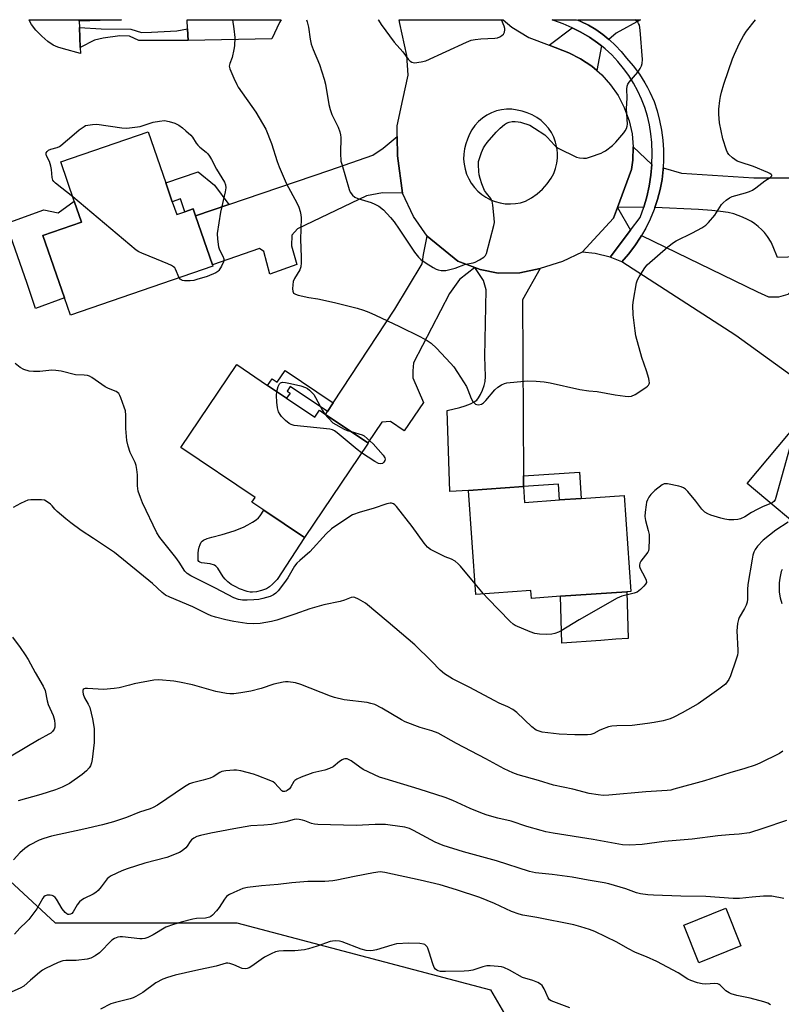
# Model space of a CAD drawing. Units: inches. Extents: x 1303763 to 1309763, y 525448 to 529449.
# Drawn here: x 1304924 to 1305194, y 529099 to 529449 of the extents above; entities that cross this region are included whole.
import ezdxf

# ---------------------------------------------------------------- set-up
doc = ezdxf.new("R2010")
doc.units = ezdxf.units.IN
doc.header["$MEASUREMENT"] = 0
for name, color, linetype in [('BLDG-Footprint', 5, 'Continuous'), ('CULTRL-Pad', 6, 'Continuous'), ('NTRL-Trees', 3, 'Continuous'), ('TRANS-Driveway', 251, 'Continuous'), ('TRANS-Non Street Sidewalk', 7, 'Continuous'), ('TRANS-Road', 130, 'Continuous'), ('TRANS-Street Sidewalk', 7, 'Continuous'), ('Undefined', 1, 'Continuous')]:
    doc.layers.add(name, color=color, linetype=linetype)

msp = doc.modelspace()

# ---------------------------------------------------------------- linework, layer by layer
at = {"layer": 'BLDG-Footprint'}
for points, elevation in [([(1304960.07, 529448.63), (1304945.06, 529448.07), (1304945.04, 529448.63)], 407.05), ([(1304978.12, 529383.97), (1304979.69, 529379.44), (1304982.61, 529380.44), (1304985.53, 529381.45), (1304986.38, 529378.97), (1304992.37, 529361.6), (1304992.52, 529361.16), (1304941.94, 529343.73), (1304939.81, 529349.93), (1304932.21, 529372), (1304945.91, 529376.72), (1304943.32, 529384.24), (1304938.53, 529398.14), (1304969.56, 529408.83), (1304975.8, 529390.72)], 408.13), ([(1305245.33, 529286.08), (1305234.79, 529273.5), (1305223.04, 529283.34), (1305207.8, 529265.15), (1305206.47, 529263.56), (1305182.14, 529283.93), (1305207.83, 529314.6), (1305204.16, 529317.67), (1305218.19, 529334.42), (1305247.18, 529310.14), (1305234.57, 529295.09)], 404.21), ([(1305018.71, 529314.24), (1305028.68, 529307.54), (1305030.32, 529309.98), (1305032.54, 529308.48), (1305047.58, 529298.37), (1305047.63, 529298.34), (1305025.04, 529264.74), (1305010.62, 529274.44), (1305006.36, 529277.3), (1305007.53, 529279.05), (1304981.19, 529296.76), (1305000.97, 529326.17), (1305011.97, 529318.77)], 407.8), ([(1305102.81, 529282.87), (1305103.2, 529277.26), (1305115.57, 529278.12), (1305123.3, 529278.66), (1305138.52, 529279.72), (1305140.9, 529245.65), (1305139.48, 529245.55), (1305115.95, 529243.91), (1305105.59, 529243.19), (1305105.4, 529245.97), (1305085.87, 529244.6), (1305083.3, 529281.51)], 406.92), ([(1305179.96, 529119.8), (1305165, 529113.82), (1305159.67, 529127.16), (1305174.63, 529133.14)], 397.84)]:
    msp.add_lwpolyline(points, close=True, dxfattribs=dict(at, elevation=elevation))
at = {"layer": 'CULTRL-Pad'}
for points in [[(1304945.42, 529438.78), (1304945.51, 529436.66), (1304939.45, 529438.25), (1304937.47, 529438.93), (1304935.86, 529439.64), (1304933.98, 529440.88), (1304931.81, 529442.74), (1304929.69, 529444.93), (1304928.1, 529446.97), (1304927.32, 529448.48), (1304927.26, 529448.63), (1304945.04, 529448.63), (1304945.06, 529448.07), (1304945.15, 529445.83)], [(1304943.32, 529384.24), (1304945.91, 529376.72), (1304932.21, 529372), (1304939.81, 529349.93), (1304929.58, 529346.11), (1304926.54, 529354.92), (1304923.96, 529362.4), (1304919.18, 529376.22), (1304932.52, 529381.12), (1304937.66, 529380.02)], [(1305008, 529245.52), (1305006.57, 529245.37), (1305005.76, 529245.44), (1305004.7, 529245.68), (1305001.96, 529246.6), (1305000.64, 529247.22), (1304999.07, 529248.16), (1304997.82, 529249.06), (1304996.84, 529249.95), (1304996.2, 529250.79), (1304994.26, 529253.86), (1304993.63, 529254.6), (1304993.06, 529255), (1304991.61, 529255.42), (1304988.54, 529255.79), (1304987.89, 529255.99), (1304987.53, 529256.25), (1304987.34, 529256.67), (1304987.25, 529257.28), (1304987.3, 529259.29), (1304987.43, 529260.29), (1304987.71, 529261.41), (1304988.03, 529262.36), (1304988.4, 529263.1), (1304988.72, 529263.49), (1304989.15, 529263.83), (1304990.49, 529264.47), (1304992.1, 529264.95), (1304995.83, 529265.8), (1305000.04, 529267.17), (1305003.4, 529268.49), (1305004.95, 529269.27), (1305006.57, 529270.2), (1305007.92, 529271.09), (1305008.72, 529271.74), (1305009.35, 529272.52), (1305010.62, 529274.44), (1305025.04, 529264.74), (1305015.35, 529249.9), (1305013.74, 529248.22), (1305012.67, 529247.28), (1305011.51, 529246.62), (1305009.79, 529245.97)], [(1305130.23, 529228.25), (1305116.39, 529227.24), (1305115.95, 529243.91), (1305139.48, 529245.55), (1305139.9, 529228.96), (1305135.56, 529228.64)]]:
    msp.add_lwpolyline(points, close=True, dxfattribs=at)
at = {"layer": 'NTRL-Trees'}
msp.add_lwpolyline([(1304912.27, 529150.35), (1304936.55, 529127.99), (1305001.04, 529128.03), (1305091.04, 529104.15), (1305106.04, 529078.59), (1305099.37, 529045.81), (1305070.48, 529034.15), (1305043.26, 529025.26), (1305013.26, 529008.03), (1305004.37, 528969.7), (1304980.48, 528951.92), (1304942.7, 528954.15), (1304923.81, 528979.15), (1304933.26, 529024.15), (1304928.26, 529035.81), (1304893.82, 529042.48), (1304872.32, 529068.04), (1304862.73, 529103.2), (1304837.96, 529114.39), (1304802.79, 529120.78), (1304797.2, 529147.16), (1304814.78, 529184.71), (1304860.33, 529180.72), (1304889.1, 529167.93)], close=True, dxfattribs=at)
at = {"layer": 'TRANS-Driveway'}
for points in [[(1304983.71, 529441.22), (1304983.56, 529445.36), (1304983.44, 529448.63), (1305016.74, 529448.63), (1305016.18, 529447.6), (1305013.42, 529441.81)], [(1305133.12, 529441.65), (1305130.91, 529443.42), (1305128.45, 529445.12), (1305125.87, 529446.64), (1305123.19, 529447.96), (1305122.02, 529448.44), (1305122.14, 529448.61), (1305144.29, 529448.61), (1305135.66, 529443.83)], [(1305130.44, 529439.35), (1305128.78, 529430.57), (1305127, 529432.11), (1305123.08, 529434.72), (1305118.88, 529436.81), (1305111.86, 529439.6), (1305120.07, 529445.76), (1305123.17, 529444.16), (1305126.16, 529442.38), (1305129.05, 529440.42)], [(1305059.83, 529387.05), (1305052.75, 529387.18), (1305047.02, 529386.13), (1305022.62, 529374.34), (1305020.53, 529372.14), (1305020.49, 529368.34), (1305022.32, 529361.68), (1305012.76, 529358.29), (1305010.64, 529366.39), (1305009.06, 529367.35), (1304992.37, 529361.6), (1304986.38, 529378.97), (1304998.22, 529383.01), (1305034.04, 529395.23), (1305049.29, 529400.51), (1305053.01, 529402.97), (1305058, 529407.2), (1305058.11, 529400.32)], [(1305148.33, 529397.25), (1305147.97, 529393.4), (1305147.37, 529389.58), (1305146.53, 529385.8), (1305145.47, 529382.08), (1305136.11, 529381.92), (1305141.14, 529395.5), (1305141.6, 529398.76), (1305141.75, 529403.46)], [(1305140.74, 529373.88), (1305133.53, 529364.35), (1305128.26, 529365.62), (1305123.63, 529366.06), (1305134.71, 529378.14), (1305136.11, 529381.92)], [(1305085.51, 529360.7), (1305080.06, 529356.42), (1305076.52, 529351.39), (1305063.71, 529326.82), (1305063.52, 529323.97), (1305063.49, 529321.44), (1305067.35, 529312.7), (1305060.42, 529302.64), (1305055.54, 529306.01), (1305052.53, 529305.72), (1305047.58, 529298.37), (1305032.54, 529308.48), (1305033.22, 529309.51), (1305035.26, 529312.62), (1305057.1, 529345.88), (1305066.8, 529361.94), (1305067.32, 529365.25), (1305068.62, 529371.72), (1305079.47, 529362.93)], [(1305137.69, 529362.64), (1305140.11, 529365.4), (1305142.33, 529368.32), (1305144.37, 529371.38), (1305144.7, 529371.97), (1305185.84, 529352.07), (1305189.78, 529350.29), (1305193.43, 529350.25), (1305196.77, 529351.17), (1305200.45, 529354.61), (1305221.87, 529338.82), (1305218.19, 529334.42), (1305204.16, 529317.67), (1305178.11, 529336.54)], [(1305108.76, 529360.34), (1305102.49, 529349.22), (1305102.79, 529286.63), (1305102.81, 529282.87), (1305083.3, 529281.51), (1305076.63, 529281.11), (1305075.71, 529309.92), (1305080.17, 529310.98), (1305082.1, 529311.57), (1305083.93, 529312.28), (1305085.28, 529312.95), (1305086.22, 529313.61), (1305086.86, 529314.39), (1305087.51, 529315.54), (1305088.18, 529317.07), (1305088.82, 529318.81), (1305089.14, 529320.19), (1305089.28, 529321.93), (1305089.09, 529329.1), (1305089.52, 529352.68), (1305088.61, 529356.02), (1305085.51, 529360.7), (1305087.4, 529360), (1305093.77, 529358.62), (1305101.53, 529358.79)]]:
    msp.add_lwpolyline(points, close=True, dxfattribs=at)
msp.add_lwpolyline([(1305203.91, 529364.55), (1305192.96, 529364.18), (1305191.43, 529367.98), (1305190.65, 529369.59), (1305189.38, 529371.64), (1305188.31, 529373.09), (1305187.37, 529374.06), (1305186.1, 529375.21), (1305184.87, 529376.18), (1305183.75, 529376.94), (1305182.31, 529377.71), (1305180.58, 529378.51), (1305177.44, 529379.69), (1305175.42, 529380.16), (1305172.78, 529380.56), (1305169.63, 529380.88), (1305164.93, 529381.24), (1305149.42, 529381.91), (1305150.37, 529384.74), (1305151.31, 529388.29), (1305152.02, 529391.89), (1305152.38, 529395.39), (1305152.41, 529396.04), (1305158.9, 529394.12), (1305184.57, 529392.44), (1305213.35, 529392.5)], dxfattribs=at)
at = {"layer": 'TRANS-Non Street Sidewalk'}
for points in [[(1304983.56, 529445.36), (1304983.71, 529441.22), (1304966.27, 529441.19), (1304962.93, 529442.74), (1304959.46, 529442.88), (1304953.59, 529442.07), (1304950.55, 529441.35), (1304945.42, 529438.78), (1304945.15, 529445.83), (1304952.87, 529445.33), (1304963.39, 529445.22), (1304967.18, 529444.1), (1304970.76, 529444.17), (1304979.77, 529444.73)], [(1304998.22, 529383.01), (1304986.38, 529378.97), (1304985.53, 529381.45), (1304982.61, 529380.44), (1304981.04, 529384.98), (1304978.12, 529383.97), (1304975.8, 529390.72), (1304987.26, 529394.66), (1304993.06, 529389.86)], [(1305035.26, 529312.62), (1305033.22, 529309.51), (1305019.98, 529318.42), (1305018.88, 529316.79), (1305019.94, 529316.07), (1305018.71, 529314.24), (1305011.97, 529318.77), (1305013.59, 529321.18), (1305015.4, 529319.96), (1305018.18, 529324.1)], [(1305102.81, 529282.87), (1305102.79, 529286.63), (1305122.64, 529288.02), (1305123.3, 529278.66), (1305115.57, 529278.12), (1305115.18, 529283.73)]]:
    msp.add_lwpolyline(points, close=True, dxfattribs=at)
at = {"layer": 'TRANS-Road'}
for points in [[(1305111.86, 529439.6, 0), (1305118.88, 529436.81, 0), (1305123.08, 529434.72, 0), (1305127, 529432.11, 0), (1305128.78, 529430.57, 0), (1305130.55, 529429.03, 0), (1305133.7, 529425.53, 0), (1305136.38, 529421.67, 0), (1305138.55, 529417.5, 0), (1305138.7, 529417.16, 0), (1305140.29, 529412.73, 0), (1305141.31, 529408.14, 0), (1305141.75, 529403.46, 0), (1305141.6, 529398.76, 0), (1305141.14, 529395.5, 0), (1305136.11, 529381.92, 0), (1305134.71, 529378.14, 0), (1305123.63, 529366.06, 0), (1305116.69, 529362.76, 0), (1305108.76, 529360.34, 0), (1305101.53, 529358.79, 0), (1305093.77, 529358.62, 0), (1305087.4, 529360, 0), (1305085.51, 529360.7, 0), (1305079.47, 529362.93, 0), (1305068.62, 529371.72, 0), (1305063.8, 529378.78, 0), (1305059.83, 529387.05, 0), (1305058.11, 529400.32, 0), (1305058, 529407.2, 0), (1305057.94, 529411, 0), (1305060.01, 529420.3, 0), (1305061.9, 529428.91, 0), (1305061.38, 529435.98, 0), (1305058.85, 529447.29, 0), (1305058.63, 529448.62, 0), (1305093.85, 529448.62, 0), (1305095.54, 529448.62, 0), (1305098.6, 529445.97, 0), (1305104.63, 529442.35, 0)], [(1305096.32, 529383.3, 0), (1305098.13, 529383.22, 0), (1305099.94, 529383.34, 0), (1305101.74, 529383.66, 0), (1305103.48, 529384.18, 0), (1305105.64, 529385.41, 0), (1305107.67, 529386.86, 0), (1305109.53, 529388.52, 0), (1305111.2, 529390.37, 0), (1305112.66, 529392.38, 0), (1305113.52, 529394.06, 0), (1305114.17, 529395.83, 0), (1305114.62, 529397.66, 0), (1305114.84, 529399.53, 0), (1305114.84, 529401.41, 0), (1305114.62, 529403.28, 0), (1305114.19, 529405.11, 0), (1305113.53, 529406.88, 0), (1305112.68, 529408.56, 0), (1305111.64, 529410.13, 0), (1305110.42, 529411.56, 0), (1305109.03, 529412.84, 0), (1305107.51, 529413.95, 0), (1305105.87, 529414.87, 0), (1305104.13, 529415.59, 0), (1305102.32, 529416.11, 0), (1305100.52, 529416.57, 0), (1305098.67, 529416.82, 0), (1305096.81, 529416.84, 0), (1305094.96, 529416.64, 0), (1305093.15, 529416.22, 0), (1305091.41, 529415.58, 0), (1305089.75, 529414.73, 0), (1305088.2, 529413.7, 0), (1305086.8, 529412.48, 0), (1305085.55, 529411.1, 0), (1305084.47, 529409.58, 0), (1305083.59, 529407.95, 0), (1305082.91, 529406.22, 0), (1305082.28, 529404.51, 0), (1305081.83, 529402.75, 0), (1305081.58, 529400.95, 0), (1305081.54, 529399.13, 0), (1305081.69, 529397.32, 0), (1305082.05, 529395.54, 0), (1305082.6, 529393.8, 0), (1305083.34, 529392.14, 0), (1305084.25, 529390.57, 0), (1305085.34, 529389.11, 0), (1305086.58, 529387.78, 0), (1305087.96, 529386.6, 0), (1305089.46, 529385.57, 0), (1305091.07, 529384.72, 0), (1305092.76, 529384.05, 0), (1305094.52, 529383.58, 0)]]:
    msp.add_polyline3d(points, close=True, dxfattribs=at)
at = {"layer": 'TRANS-Street Sidewalk'}
msp.add_lwpolyline([(1305122.02, 529448.44), (1305123.19, 529447.96), (1305125.87, 529446.64), (1305128.45, 529445.12), (1305130.91, 529443.42), (1305133.12, 529441.65), (1305133.25, 529441.55), (1305135.44, 529439.51), (1305137.47, 529437.32), (1305139.35, 529434.98), (1305141.74, 529432.2), (1305143.92, 529429.25), (1305145.89, 529426.16), (1305146.75, 529424.57), (1305147.64, 529422.93), (1305149.15, 529419.59), (1305150.22, 529416.25), (1305151.09, 529412.84), (1305151.76, 529409.39), (1305152.23, 529405.91), (1305152.48, 529402.41), (1305152.54, 529398.9), (1305152.41, 529396.04), (1305152.38, 529395.39), (1305152.02, 529391.89), (1305151.31, 529388.29), (1305150.37, 529384.74), (1305149.42, 529381.91), (1305149.2, 529381.26), (1305147.81, 529377.86), (1305146.19, 529374.57), (1305144.7, 529371.97), (1305144.37, 529371.38), (1305142.33, 529368.32), (1305140.11, 529365.4), (1305137.69, 529362.64), (1305133.53, 529364.35), (1305140.74, 529373.88), (1305144.18, 529378.43), (1305145.47, 529382.08), (1305146.53, 529385.8), (1305147.37, 529389.58), (1305147.97, 529393.4), (1305148.33, 529397.25), (1305148.46, 529401.12), (1305148.34, 529404.99), (1305148.02, 529408.15), (1305147.49, 529411.29), (1305146.76, 529414.38), (1305145.83, 529417.42), (1305144.7, 529420.39), (1305143.38, 529423.28), (1305141.87, 529426.08), (1305140.19, 529428.77), (1305138.33, 529431.35), (1305136.32, 529433.8), (1305134.14, 529436.12), (1305131.82, 529438.29), (1305130.44, 529439.35), (1305129.05, 529440.42), (1305126.16, 529442.38), (1305123.17, 529444.16), (1305120.07, 529445.76), (1305116.88, 529447.18), (1305113.61, 529448.4), (1305112.92, 529448.62), (1305121.6, 529448.61)], close=True, dxfattribs=at)
at = {"layer": 'Undefined'}
for p, q in [((1304999.53, 529448.63, 406), (1305000, 529445.37, 406)), ((1305088.61, 529244.8, 406), (1305085.61, 529248.37, 406))]:
    msp.add_line(p, q, dxfattribs=at)
for points, elevation in [([(1305025.7, 529448.62), (1305025.98, 529447.88), (1305026.43, 529446.03), (1305027.03, 529441.67), (1305027.41, 529439.96), (1305028.08, 529438.06), (1305030.4, 529432.78), (1305032.07, 529427.46), (1305032.45, 529425.73), (1305033.74, 529418.47), (1305034.15, 529416.72), (1305034.79, 529414.97), (1305036.95, 529410.47), (1305037.57, 529408.83), (1305037.83, 529407.7), (1305037.92, 529406.83), (1305037.81, 529401.21), (1305037.99, 529398.45), (1305038.27, 529397.32), (1305039.66, 529392.83), (1305040.93, 529388.39), (1305041.3, 529387.41), (1305042.09, 529386.29), (1305042.93, 529385.6), (1305043.97, 529385.16), (1305048.69, 529383.7), (1305050.03, 529383.19), (1305051.49, 529382.39), (1305053.04, 529381.11), (1305055.57, 529378.4), (1305056.86, 529376.87), (1305058.69, 529374.27), (1305064.14, 529366.07), (1305065.5, 529364.27), (1305066.29, 529363.47), (1305068.23, 529362.18), (1305070.75, 529360.64), (1305071.78, 529360.09), (1305072.55, 529359.82), (1305073.6, 529359.62), (1305074.4, 529359.56), (1305075.18, 529359.63), (1305078.56, 529360.47), (1305082.15, 529361.84), (1305084.89, 529362.31), (1305085.69, 529362.55), (1305087.22, 529363.36), (1305088.66, 529364.3), (1305089.25, 529364.87), (1305089.63, 529365.61), (1305092.26, 529375.54), (1305092.45, 529376.68), (1305092.41, 529378.13), (1305091.89, 529382.82), (1305091.61, 529384.23), (1305091.15, 529385.13), (1305089.6, 529387.03), (1305089, 529387.97), (1305087.98, 529390.34), (1305087.39, 529392.21), (1305087.07, 529393.56), (1305086.91, 529394.71), (1305086.78, 529397.08), (1305086.84, 529398.24), (1305087.13, 529399.35), (1305087.93, 529401.53), (1305088.59, 529403.14), (1305089.01, 529403.89), (1305089.92, 529405.06), (1305093.04, 529408.65), (1305094.5, 529410.09), (1305096.02, 529411.44), (1305096.73, 529411.92), (1305097.71, 529412.31), (1305098.72, 529412.46), (1305099.83, 529412.47), (1305100.93, 529412.38), (1305101.76, 529412.22), (1305104.98, 529411.15), (1305106.74, 529410.16), (1305110.39, 529407.72), (1305111.24, 529406.91), (1305113.78, 529404.08), (1305114.39, 529403.51), (1305115.09, 529403.02), (1305121.62, 529399.86), (1305122.71, 529399.56), (1305124.09, 529399.42), (1305125.2, 529399.51), (1305126.58, 529399.91), (1305130.38, 529401.3), (1305131.16, 529401.67), (1305131.87, 529402.12), (1305134.34, 529404.02), (1305135.59, 529405.17), (1305138.38, 529408.42), (1305138.87, 529409.12), (1305139.33, 529410.05), (1305139.57, 529410.78), (1305139.67, 529411.59), (1305139.38, 529416.98), (1305139.54, 529420.95), (1305139.43, 529423.97), (1305139.56, 529424.98), (1305139.82, 529425.72), (1305140.29, 529426.44), (1305143.33, 529430.06), (1305144.19, 529431.25), (1305144.68, 529432.28), (1305144.94, 529433.09), (1305145.03, 529434.53), (1305144.19, 529444.91), (1305143.92, 529446.65), (1305143.62, 529447.33), (1305143.32, 529447.77), (1305142.44, 529448.61)], 404), ([(1305051.16, 529448.62), (1305051.26, 529448.44), (1305052.21, 529446.96), (1305056.84, 529440.61), (1305060.01, 529437.18), (1305061.85, 529434.64), (1305062.54, 529433.87), (1305063.1, 529433.51), (1305063.6, 529433.39), (1305064.15, 529433.37), (1305066.45, 529433.62), (1305068.15, 529434), (1305082.55, 529440.71), (1305084.2, 529441.35), (1305085.61, 529441.59), (1305087.62, 529441.78), (1305092.65, 529442.07), (1305093.52, 529442.23), (1305094.33, 529442.55), (1305095.09, 529442.99), (1305095.73, 529443.52), (1305096.09, 529444.2), (1305096.19, 529444.99), (1305096.14, 529445.52), (1305095.94, 529446.28), (1305095, 529448.62)], 402), ([(1305000, 529445.37), (1305000.36, 529442.29), (1305000.22, 529439.37), (1305000, 529438.07)], 406), ([(1305000, 529438.07), (1304999.37, 529435.16), (1304998.53, 529433.11), (1304998.32, 529432.17), (1304998.55, 529431.19), (1305000, 529427.89)], 406), ([(1304942.8, 529385.76), (1304936.65, 529390.62), (1304936.03, 529391.21), (1304935.71, 529391.66), (1304935.43, 529392.56), (1304935.18, 529395.5), (1304934.98, 529396.63), (1304934.51, 529398.26), (1304933.51, 529400.35), (1304933.39, 529400.85), (1304933.39, 529401.33), (1304933.66, 529401.89), (1304934.17, 529402.33), (1304934.94, 529402.63), (1304937.21, 529403.27), (1304938.02, 529403.62), (1304938.51, 529403.93), (1304943.24, 529408.05), (1304945.06, 529409.48), (1304946.81, 529410.72), (1304947.33, 529411.02), (1304949.8, 529411.42), (1304951.27, 529411.5), (1304960.26, 529410.19), (1304962.01, 529410.11), (1304966.74, 529410.74), (1304971.29, 529412.21), (1304973.6, 529412.64), (1304975.33, 529412.8), (1304977.03, 529412.52), (1304978.96, 529411.94), (1304980.4, 529411.16), (1304981.68, 529410.28), (1304982.98, 529409.21), (1304984.66, 529407.68), (1304985.34, 529406.88), (1304986.55, 529404.85), (1304987.15, 529404.06), (1304987.93, 529403.35), (1304990.13, 529401.63), (1304990.69, 529401.04), (1304991.34, 529400.19), (1304992.08, 529399), (1304993.86, 529395.56), (1304996.6, 529390.97), (1304996.97, 529389.95), (1304997.08, 529388.96), (1304996.88, 529387.52), (1304995.22, 529380.32), (1304994.06, 529372.75), (1304994.13, 529370.76), (1304994.51, 529367.97), (1304994.9, 529366.97), (1304996.03, 529364.73), (1304996.36, 529363.69), (1304996.36, 529363.17), (1304996.24, 529362.65), (1304995.55, 529361.08), (1304994.66, 529359.62), (1304994.26, 529359.25), (1304993.56, 529358.8), (1304990.44, 529357.41), (1304986.84, 529356.34), (1304985.72, 529356.07), (1304984.43, 529355.91), (1304982.49, 529355.94), (1304981.7, 529356.09), (1304981.28, 529356.29), (1304980.94, 529356.56), (1304980.58, 529357.04)], 408), ([(1304980.58, 529357.04), (1304979.25, 529360.05), (1304978.96, 529360.51), (1304978.59, 529360.9), (1304977.89, 529361.34), (1304976.58, 529361.95), (1304972.54, 529363.65), (1304967.3, 529365.72), (1304966.25, 529366.25), (1304965.28, 529366.86), (1304942.8, 529385.76)], 408), ([(1305000, 529243.35), (1304993.49, 529246.79), (1304984.66, 529251.19), (1304983.41, 529251.96), (1304982.6, 529252.86), (1304980.59, 529255.98), (1304979.37, 529257.68), (1304973.7, 529264.74), (1304972.57, 529266.45), (1304967.55, 529277.07), (1304966.79, 529279.01), (1304966.05, 529281.27), (1304965.73, 529283.18), (1304965.73, 529287.1), (1304965.57, 529288.88), (1304965.33, 529290.34), (1304964.95, 529291.4), (1304963.21, 529294.93), (1304962.51, 529297.19), (1304962.03, 529299.2), (1304961.58, 529303.52), (1304961.66, 529308.26), (1304961.52, 529309.71), (1304961.09, 529311.1), (1304959.84, 529314.43), (1304959.5, 529315.23), (1304959.08, 529315.95), (1304958.7, 529316.32), (1304958.25, 529316.58), (1304955.46, 529317.66), (1304954.25, 529318.23), (1304949.52, 529321.62), (1304948.77, 529322.03), (1304948.06, 529322.27), (1304946.78, 529322.47), (1304943.74, 529322.56), (1304938.61, 529323.82), (1304936.72, 529324.12), (1304935.35, 529324.16), (1304931.06, 529323.78), (1304928.9, 529323.7), (1304927.25, 529323.86), (1304925.36, 529324.46), (1304924.12, 529325.13), (1304922.33, 529326.57)], 406), ([(1305229.68, 529324.8), (1305226.63, 529321.86), (1305225.27, 529320.81), (1305203.8, 529306.83), (1305202.55, 529305.63), (1305199.77, 529302.28), (1305198.57, 529300.67), (1305198, 529299.33), (1305192.42, 529278.94), (1305192.07, 529278.18), (1305191.62, 529277.57), (1305191.08, 529277.1), (1305190.61, 529276.84)], 406), ([(1305015.22, 529316.59), (1305015.73, 529318.35), (1305016.18, 529319.35), (1305016.5, 529319.71), (1305017.2, 529319.93), (1305018.32, 529319.87), (1305020.08, 529319.5), (1305023.79, 529318.61), (1305025.42, 529318.08), (1305026.13, 529317.66), (1305026.77, 529317.14), (1305028.31, 529315.52), (1305028.93, 529314.53), (1305031.43, 529309.83), (1305032.14, 529308.75)], 408), ([(1305045.31, 529294.89), (1305043.72, 529296.08), (1305036.63, 529302), (1305035.69, 529302.69), (1305035.04, 529303.03), (1305034.09, 529303.26), (1305021.41, 529304.61), (1305020.28, 529304.86), (1305019.55, 529305.24), (1305018.28, 529306.35), (1305016.87, 529307.77), (1305016.36, 529308.44), (1305015.87, 529309.44), (1305015.46, 529310.79), (1305015.2, 529312.84), (1305015.05, 529315.2), (1305015.22, 529316.59)], 408), ([(1305032.14, 529308.75), (1305035.05, 529305.49), (1305039.13, 529303.26), (1305040.19, 529302.82), (1305041.6, 529302.39)], 408), ([(1305041.6, 529302.39), (1305045.46, 529301.23), (1305046.21, 529300.85), (1305047.32, 529299.98), (1305049.42, 529298.01), (1305052.99, 529293.97), (1305053.57, 529293.02), (1305053.64, 529292.55), (1305053.56, 529292.11), (1305053.23, 529291.5), (1305052.75, 529291.09), (1305052.05, 529290.89), (1305051.29, 529291.03), (1305050.01, 529291.72), (1305045.31, 529294.89)], 408), ([(1305190.61, 529276.84), (1305187.86, 529275.77), (1305185.72, 529274.78), (1305183.71, 529273.64), (1305181.36, 529272.13), (1305179.78, 529271.39), (1305178.93, 529271.2), (1305177.45, 529271.11), (1305175.66, 529271.12), (1305174.22, 529271.27), (1305172.82, 529271.61), (1305169.26, 529272.78), (1305168.2, 529273.21), (1305167.21, 529273.81), (1305166.14, 529274.82), (1305163.97, 529277.67), (1305161.07, 529281.09), (1305160.27, 529281.95), (1305159.6, 529282.48), (1305158.81, 529282.81), (1305157.96, 529283.04), (1305153.88, 529283.86), (1305152.78, 529283.85), (1305152.03, 529283.51), (1305149.45, 529281.47), (1305148.55, 529280.68), (1305147.95, 529280.04), (1305147.31, 529279.12), (1305146.78, 529278.13), (1305146.51, 529277.31), (1305146.34, 529276.43), (1305145.97, 529273.76), (1305145.89, 529272.28), (1305146.14, 529270.88), (1305147.08, 529267.25), (1305147.36, 529265.85), (1305147.44, 529264.1), (1305147.34, 529260.91), (1305147.17, 529260.09), (1305146.93, 529259.59), (1305144.47, 529256.37), (1305144.08, 529255.64), (1305143.95, 529254.98), (1305143.99, 529254.52), (1305144.23, 529253.8), (1305145.84, 529250.68), (1305146.31, 529249.63), (1305146.41, 529248.87), (1305146.1, 529248.19), (1305145.56, 529247.54), (1305144.29, 529246.29), (1305143.14, 529245.41), (1305142.09, 529245.02), (1305137.64, 529243.91), (1305136.02, 529243.31), (1305122.54, 529235.59), (1305116.2, 529231.63), (1305115.18, 529231.13), (1305113.88, 529230.66), (1305112.8, 529230.42), (1305111.04, 529230.33), (1305108.47, 529230.49), (1305106.78, 529230.74), (1305105.1, 529231.3), (1305099.88, 529233.53), (1305099.14, 529234), (1305098.05, 529235), (1305090.12, 529243.11), (1305088.61, 529244.8)], 406), ([(1305000, 529235), (1304997.15, 529235.53), (1304993.4, 529236.48), (1304991.94, 529236.94), (1304990.62, 529237.54), (1304985.44, 529240.21), (1304977.26, 529243.6), (1304975.71, 529244.36), (1304974.58, 529245.23), (1304971.05, 529248.46), (1304957.55, 529259.44), (1304955.17, 529261.14), (1304950.1, 529264.39), (1304945.75, 529267.32), (1304942.05, 529269.95), (1304940.27, 529271.37), (1304937.22, 529273.98), (1304936.45, 529274.8), (1304935.43, 529276.06), (1304934.84, 529276.65), (1304933.7, 529277.49), (1304932.72, 529277.99), (1304931.63, 529278.17), (1304929.63, 529278.22), (1304927.92, 529278.19), (1304926.82, 529278.02), (1304925.78, 529277.63), (1304924.25, 529276.92), (1304921.58, 529275.43)], 404), ([(1305085.61, 529248.37), (1305080.39, 529254.59), (1305079.6, 529255.45), (1305078.49, 529256.39), (1305077.27, 529257.15), (1305075.01, 529257.93), (1305071.87, 529259.46), (1305069.81, 529260.54), (1305068.7, 529261.36), (1305067.47, 529262.79), (1305063.25, 529268.73), (1305057.68, 529275.79), (1305057.06, 529276.4), (1305056.62, 529276.7), (1305055.93, 529276.94), (1305055.41, 529276.96), (1305054.28, 529276.72), (1305049.44, 529275.1), (1305044.83, 529273.82), (1305042.13, 529272.79), (1305040.38, 529271.83), (1305034.69, 529267.89), (1305032.69, 529266.14), (1305026.96, 529259.75), (1305023.34, 529256.68), (1305022.31, 529255.68), (1305021.55, 529254.67), (1305019.12, 529250.45), (1305018, 529248.77), (1305015.68, 529245.83), (1305014.89, 529245.07), (1305014.05, 529244.47), (1305012.81, 529243.9), (1305010.24, 529243.1), (1305008.8, 529242.81), (1305007.05, 529242.62), (1305004.71, 529242.49), (1305002.99, 529242.57), (1305001.66, 529242.82), (1305000, 529243.35)], 406), ([(1305196.72, 529270.22), (1305192.42, 529267.39), (1305187.92, 529263.79), (1305185.84, 529261.72), (1305185.05, 529260.58), (1305184.58, 529259.57), (1305184.24, 529258.5), (1305183.95, 529257.07), (1305182.45, 529248.14), (1305182.34, 529246.39), (1305182.34, 529242.93), (1305182.22, 529241.8), (1305181.88, 529240.77), (1305181.29, 529239.53), (1305179.35, 529236.44), (1305179.06, 529235.64), (1305178.77, 529234.23), (1305178.47, 529231.62), (1305178.83, 529224.81), (1305178.82, 529223.92), (1305178.71, 529222.97), (1305178.22, 529221.27), (1305176.3, 529215.65), (1305175.65, 529214.37), (1305174.47, 529212.77), (1305173.58, 529211.98), (1305172.14, 529210.9), (1305169.6, 529209.18), (1305164.84, 529205.77), (1305159.17, 529202.55), (1305156.12, 529200.96), (1305154.83, 529200.4), (1305152.39, 529199.67), (1305149.15, 529199.07), (1305146.78, 529198.73), (1305141.42, 529198.09), (1305135.89, 529197.97), (1305134.16, 529197.81), (1305133.02, 529197.52), (1305130.5, 529196.66), (1305129.69, 529196.31), (1305127.72, 529195.2), (1305126.67, 529194.86), (1305125.51, 529194.75), (1305121.07, 529194.68), (1305115.46, 529194.97), (1305109.47, 529195.68), (1305108.35, 529195.98), (1305107.3, 529196.44), (1305105.77, 529197.56), (1305100.43, 529202.68), (1305099.05, 529203.75), (1305097.28, 529204.71), (1305094.11, 529206.03), (1305092.35, 529206.88), (1305083.77, 529211.5), (1305077.62, 529214.58), (1305074.7, 529216.37), (1305073.22, 529217.67), (1305070.19, 529220.87), (1305064.16, 529226.64), (1305054.72, 529234.77), (1305046.66, 529241.44), (1305044.17, 529242.93), (1305042.89, 529243.51), (1305042.37, 529243.61), (1305041.57, 529243.5), (1305039.28, 529242.58), (1305037.72, 529242.08), (1305031.96, 529240.91), (1305028.57, 529239.99), (1305026.92, 529239.47), (1305021.57, 529237.52), (1305015.24, 529235.45), (1305013.37, 529234.96), (1305009.3, 529234.27), (1305006.96, 529234.19), (1305004.63, 529234.3), (1305000, 529235)], 404), ([(1305194.58, 529253.46), (1305194.28, 529252.67), (1305193.81, 529250.41), (1305193.6, 529248.69), (1305193.59, 529245.34), (1305193.9, 529243.32), (1305194.44, 529241.32)], 402), ([(1304921.45, 529229.35), (1304924.15, 529225.69), (1304925.91, 529223.14), (1304926.96, 529221.46), (1304929.45, 529216.87), (1304932.31, 529211.99), (1304932.93, 529210.43), (1304933.71, 529206.81), (1304934.06, 529205.53), (1304935.79, 529201.56), (1304936.31, 529199.95), (1304936.44, 529198.56), (1304936.4, 529197.46), (1304936.18, 529196.72), (1304935.6, 529195.9), (1304935.01, 529195.38), (1304934.3, 529194.94), (1304930.8, 529193.02), (1304920.92, 529187.21)], 404), ([(1305000, 529209.24), (1304998.51, 529209.27), (1304997.36, 529209.39), (1304993.52, 529210.09), (1304985.29, 529212.46), (1304980.71, 529213.48), (1304978.65, 529213.75), (1304973.31, 529214.22), (1304971.56, 529214.09), (1304964.63, 529212.79), (1304962.91, 529212.42), (1304959.26, 529211.43), (1304957.54, 529211.13), (1304953.73, 529210.88), (1304948.05, 529211.23), (1304947.24, 529211.21), (1304946.8, 529211.1), (1304946.52, 529210.84), (1304946.4, 529210.45), (1304946.38, 529209.97), (1304946.47, 529209.21), (1304947, 529207.87), (1304948.3, 529205.67), (1304948.81, 529204.49), (1304949.78, 529200.41), (1304950.37, 529196.94), (1304950.44, 529195.49), (1304950.4, 529192.01), (1304949.72, 529185.94), (1304949.46, 529184.82), (1304949.05, 529183.77), (1304948.61, 529183.05), (1304947.69, 529181.96), (1304946.18, 529180.6), (1304941.61, 529177.41), (1304939.02, 529176.18), (1304936.63, 529175.21), (1304931.42, 529173.57), (1304923.45, 529171.3)], 402), ([(1305194.83, 529188.94), (1305193.62, 529188.14), (1305186.69, 529184.62), (1305185.05, 529183.95), (1305181.41, 529182.78), (1305176.05, 529181.25), (1305167, 529178.46), (1305156.21, 529175.4), (1305155.1, 529175.14), (1305153.79, 529174.97), (1305146.26, 529174.48), (1305133.09, 529173.3), (1305131.03, 529173.25), (1305129.28, 529173.43), (1305126.13, 529173.96), (1305120.33, 529175.43), (1305113.39, 529176.9), (1305108.15, 529178.53), (1305100.85, 529180.49), (1305098.96, 529181.19), (1305095.87, 529182.66), (1305089.41, 529186.26), (1305079.01, 529191.71), (1305072.45, 529195.27), (1305070.2, 529196.16), (1305066.07, 529197.32), (1305060.81, 529199.38), (1305059.52, 529200.05), (1305052.52, 529204.16), (1305049.96, 529205.45), (1305048.64, 529205.88), (1305047.29, 529206.21), (1305039.13, 529207.2), (1305035.66, 529207.99), (1305034.28, 529208.44), (1305023.74, 529212.56), (1305021.8, 529213.17), (1305019.2, 529213.5), (1305018.33, 529213.51), (1305017.5, 529213.42), (1305014.21, 529212.68), (1305009.69, 529211.24), (1305005.97, 529210.24), (1305002.43, 529209.59), (1305000, 529209.24)], 402), ([(1305196.15, 529164.37), (1305187.71, 529161.43), (1305182.99, 529159.97), (1305179.32, 529159.48), (1305175.76, 529159.27), (1305171.76, 529158.9), (1305162.61, 529157.71), (1305152.67, 529156.84), (1305144.96, 529155.85), (1305140.35, 529155.6), (1305137.92, 529155.69), (1305127.5, 529157.61), (1305113.29, 529159.81), (1305110.75, 529160.28), (1305109.06, 529160.71), (1305103.95, 529162.24), (1305098.43, 529164.05), (1305093.73, 529165.17), (1305089.87, 529166.27), (1305088.22, 529166.86), (1305083.84, 529168.62), (1305077.75, 529171.41), (1305074.99, 529172.47), (1305065.79, 529175.42), (1305053.67, 529179.09), (1305051.71, 529179.76), (1305045.92, 529182.42), (1305044.7, 529183.21), (1305041.64, 529185.48), (1305040.92, 529185.91), (1305040.2, 529186.19), (1305039.42, 529186.23), (1305038.9, 529186.12), (1305038.41, 529185.91), (1305037.52, 529185.29), (1305035.24, 529183.41), (1305033.98, 529182.77), (1305032.32, 529182.23), (1305028.05, 529181.27), (1305023.9, 529179.72), (1305022.3, 529179.03), (1305021.62, 529178.56), (1305021.29, 529178.16), (1305020.24, 529176.22), (1305019.76, 529175.57), (1305018.94, 529174.92), (1305018.49, 529174.7), (1305018.04, 529174.58), (1305017.39, 529174.63), (1305017, 529174.85), (1305014.52, 529177.59), (1305013.88, 529178.06), (1305013.12, 529178.42), (1305008.29, 529180.27), (1305006.92, 529180.71), (1305002.39, 529181.92), (1305000.93, 529182.17), (1305000, 529182.19)], 400), ([(1305000, 529182.19), (1304997.15, 529181.95), (1304995.76, 529181.71), (1304994.98, 529181.38), (1304992.57, 529179.87), (1304991.57, 529179.39), (1304989.1, 529178.63), (1304985.32, 529177.65), (1304984.28, 529177.29), (1304982.5, 529176.29), (1304972.83, 529169.81), (1304971.31, 529168.88), (1304970.27, 529168.45), (1304966.48, 529167.3), (1304961.84, 529165.39), (1304957.24, 529163.87), (1304953.37, 529162.81), (1304946.77, 529161.22), (1304935.23, 529158.77), (1304932.46, 529157.97), (1304930.84, 529157.28), (1304927.4, 529155.56), (1304925.75, 529154.36), (1304923.98, 529152.84), (1304921.71, 529150.31)], 400), ([(1305195.26, 529136.65), (1305190.89, 529137.47), (1305189.73, 529137.5), (1305187.98, 529137.41), (1305183.91, 529137.12), (1305179.49, 529136.64), (1305177.24, 529136.57), (1305167.56, 529137.33), (1305158.69, 529137.46), (1305148.92, 529137.81), (1305146.87, 529137.95), (1305144.29, 529138.29), (1305142.92, 529138.66), (1305139.17, 529140), (1305133.13, 529141.79), (1305131.4, 529142.22), (1305125.71, 529143.08), (1305120.12, 529144.15), (1305112.98, 529145.11), (1305107.05, 529145.73), (1305104.89, 529146.17), (1305093.21, 529150.05), (1305081.45, 529153.15), (1305074.3, 529155.39), (1305071.46, 529156.58), (1305063.8, 529160.82), (1305062.28, 529161.52), (1305060.63, 529161.9), (1305055.5, 529162.66), (1305053.85, 529162.85), (1305052.16, 529162.9), (1305050.17, 529162.88), (1305043.38, 529162.58), (1305029.79, 529162.87), (1305028.65, 529162.99), (1305027.54, 529163.26), (1305025.14, 529164.23), (1305024.32, 529164.49), (1305023.21, 529164.71), (1305022.37, 529164.78), (1305021.38, 529164.66), (1305018.42, 529163.9), (1305013.33, 529162.93), (1305010.59, 529162.65), (1305005.95, 529162.45), (1305000, 529161.41)], 398), ([(1305000, 529161.41), (1304995.58, 529160.51), (1304991.8, 529159.85), (1304988.18, 529158.99), (1304986.82, 529158.58), (1304985.8, 529158.1), (1304984.94, 529157.48), (1304984.44, 529156.88), (1304983.44, 529155.24), (1304982.9, 529154.62), (1304981.66, 529153.55), (1304980.65, 529152.98), (1304976.18, 529151.24), (1304968.39, 529149.12), (1304962.04, 529147.14), (1304960.21, 529146.45), (1304956.41, 529144.67), (1304955.66, 529144.21), (1304955.05, 529143.66), (1304952.86, 529140.81), (1304951.75, 529139.51), (1304950.94, 529138.72), (1304950, 529138.11), (1304946.86, 529136.66), (1304945.86, 529136.02), (1304945.17, 529135.46), (1304944.3, 529134.36), (1304942.93, 529131.89), (1304942.41, 529131.34), (1304941.97, 529131.1), (1304941.51, 529130.98), (1304941.05, 529131), (1304940.62, 529131.19), (1304940.03, 529131.69), (1304939, 529133), (1304937.05, 529136.34), (1304936.53, 529136.94), (1304935.95, 529137.45), (1304935.52, 529137.69), (1304934.77, 529137.85), (1304933.72, 529137.8), (1304932.99, 529137.57), (1304932.54, 529137.23), (1304932.18, 529136.8), (1304930.01, 529132.99), (1304927.19, 529129.17), (1304926.41, 529128.3), (1304923.98, 529126.04), (1304922.14, 529124.02)], 398), ([(1305190.47, 529098.92), (1305189.55, 529099.48), (1305188.15, 529099.95), (1305183.23, 529101.19), (1305178.48, 529102.17), (1305176.55, 529102.74), (1305175.8, 529103.11), (1305174.66, 529103.86), (1305174.03, 529104.38), (1305172.66, 529105.8), (1305172.25, 529106.09), (1305171.77, 529106.29), (1305170.66, 529106.39), (1305167.41, 529106.25), (1305166.24, 529106.3), (1305164.6, 529106.68), (1305162.19, 529107.49), (1305161.17, 529108.03), (1305157.68, 529110.2), (1305150.18, 529114.24), (1305146.46, 529115.88), (1305142.53, 529117.46), (1305139.78, 529118.91), (1305135.97, 529121.16), (1305128.13, 529124.86), (1305126.25, 529125.65), (1305123.19, 529126.56), (1305120.66, 529127.22), (1305107.57, 529129.83), (1305102.57, 529130.72), (1305101.22, 529131.05), (1305098.55, 529132.02), (1305092.51, 529134.89), (1305087.29, 529136.99), (1305079.04, 529139.74), (1305073.2, 529141.46), (1305066.14, 529143.19), (1305053.54, 529145.87), (1305051.92, 529146.05), (1305049.57, 529145.71), (1305042.83, 529144.42), (1305036.56, 529143.1), (1305035.14, 529142.87), (1305032.31, 529142.64), (1305026.18, 529142.61), (1305023.34, 529142.44), (1305020.51, 529142.19), (1305015.72, 529141.61), (1305009.8, 529141.09), (1305004.82, 529140.51), (1305003.13, 529140.12), (1305000, 529138.76)], 396), ([(1305000, 529138.76), (1304998.4, 529138.05), (1304997.78, 529137.69), (1304997.32, 529137.3), (1304996.62, 529136.38), (1304994.71, 529133.42), (1304993.85, 529132.22), (1304992.44, 529130.73), (1304991.77, 529130.2), (1304991.28, 529129.95), (1304989.88, 529129.66), (1304986.74, 529129.53), (1304985.41, 529129.32), (1304981.23, 529128.24), (1304978.5, 529127.4), (1304975.84, 529126.43), (1304971.27, 529123.7), (1304969.41, 529122.81), (1304968.32, 529122.43), (1304967.48, 529122.33), (1304966.63, 529122.36), (1304960.39, 529123.06), (1304959.58, 529123.06), (1304958.8, 529122.91), (1304957.57, 529122.38), (1304956.66, 529121.78), (1304952.3, 529117.33), (1304950.69, 529116.22), (1304949.24, 529115.43), (1304947.85, 529115.08), (1304944.05, 529114.67), (1304942.59, 529114.58), (1304940.27, 529114.64), (1304939.21, 529114.55), (1304937.59, 529113.95), (1304933.09, 529111.78), (1304932.09, 529111.19), (1304930.94, 529110.3), (1304927.81, 529107.69), (1304925.39, 529105.51), (1304924.11, 529104.82), (1304920.08, 529103)], 396), ([(1305119.26, 529097.85), (1305112.65, 529100.28), (1305111.98, 529100.7), (1305111.49, 529101.31), (1305110.75, 529103.26), (1305110.15, 529104.53), (1305109.44, 529105.7), (1305108.88, 529106.26), (1305107.91, 529106.77), (1305106.06, 529107.48), (1305102.49, 529108.54), (1305097.84, 529111.13), (1305095.8, 529112.1), (1305094.98, 529112.31), (1305093.84, 529112.45), (1305090.95, 529112.67), (1305089.8, 529112.68), (1305088.39, 529112.39), (1305084.77, 529111.19), (1305083.39, 529110.92), (1305081.78, 529110.81), (1305075.09, 529110.68), (1305073.36, 529110.75), (1305072.54, 529110.96), (1305072.03, 529111.18), (1305071.61, 529111.49), (1305071.12, 529112.1), (1305070.57, 529113.41), (1305069.31, 529117.6), (1305068.82, 529118.96), (1305068.56, 529119.45), (1305068.11, 529119.99), (1305067.74, 529120.27), (1305067.31, 529120.45), (1305066, 529120.6), (1305062.13, 529120.71), (1305057.75, 529120.52), (1305056.03, 529120.11), (1305050.61, 529118.37), (1305049.47, 529118.12), (1305048.33, 529118.02), (1305046.89, 529118.22), (1305045.18, 529118.68), (1305038.37, 529121.27), (1305037.53, 529121.46), (1305036.09, 529121.55), (1305034.93, 529121.5), (1305034.11, 529121.32), (1305029.54, 529119.71), (1305026.49, 529118.75), (1305025.08, 529118.41), (1305021.62, 529118.07), (1305017.62, 529118.06), (1305015.9, 529117.87), (1305014.78, 529117.64), (1305013.19, 529116.98), (1305010.89, 529115.79), (1305009.68, 529114.99), (1305006.41, 529112.56), (1305005.44, 529112.03), (1305004.69, 529111.76), (1305003.95, 529111.68), (1305002.96, 529111.83), (1305000, 529113.04)], 394), ([(1305000, 529113.04), (1304998.53, 529113.58), (1304997.87, 529113.69), (1304997.28, 529113.67), (1304993.74, 529112.56), (1304986.48, 529111.02), (1304979.17, 529109.36), (1304976.37, 529108.61), (1304974.75, 529108.03), (1304972.29, 529106.68), (1304967.64, 529103.23), (1304965.19, 529101.85), (1304964.17, 529101.37), (1304963.12, 529101), (1304957.93, 529099.75), (1304956.26, 529099.19), (1304952.65, 529097.35)], 394)]:
    msp.add_lwpolyline(points, dxfattribs=dict(at, elevation=elevation))
msp.add_polyline3d([(1305000, 529427.89, 406), (1305000.97, 529425.65, 406), (1305001.5, 529424.64, 406), (1305007.72, 529415.77, 406), (1305011.35, 529409.73, 406), (1305013.39, 529404.66, 406), (1305015.37, 529398.28, 406), (1305016.11, 529396.36, 406), (1305018.57, 529390.63, 406), (1305022.47, 529383.41, 406), (1305022.98, 529382.11, 406), (1305023.49, 529380.49, 406), (1305023.75, 529379.4, 406), (1305023.83, 529378.26, 406), (1305023.8, 529374.23, 406), (1305023.58, 529370.76, 406), (1305023.88, 529364.35, 406), (1305023.88, 529362.29, 406), (1305023.69, 529360.87, 406), (1305023.34, 529359.82, 406), (1305021.5, 529356.77, 406), (1305021.01, 529355.71, 406), (1305020.85, 529354.55, 406), (1305020.84, 529353.07, 406), (1305020.92, 529352.23, 406), (1305021.2, 529351.54, 406), (1305021.8, 529351.14, 406), (1305022.85, 529350.82, 406), (1305026.55, 529350.02, 406), (1305029.73, 529349.51, 406), (1305035.7, 529348.27, 406), (1305043.75, 529346.18, 406), (1305045.98, 529345.48, 406), (1305047.87, 529344.77, 406), (1305050.28, 529343.73, 406), (1305058.79, 529339.75, 406), (1305065.99, 529336.13, 406), (1305068.57, 529334.72, 406), (1305070, 529333.74, 406), (1305071.95, 529331.99, 406), (1305076.85, 529326.72, 406), (1305078.03, 529325.36, 406), (1305079.38, 529323.4, 406), (1305082.59, 529318.36, 406), (1305083.08, 529317.27, 406), (1305084.22, 529314.15, 406), (1305084.76, 529313.1, 406), (1305085.13, 529312.68, 406), (1305085.79, 529312.17, 406), (1305086.28, 529311.97, 406), (1305086.82, 529311.92, 406), (1305087.9, 529312.16, 406), (1305088.6, 529312.61, 406), (1305089.41, 529313.44, 406), (1305092.64, 529317.25, 406), (1305093.72, 529318.2, 406), (1305094.96, 529318.96, 406), (1305096, 529319.46, 406), (1305096.83, 529319.7, 406), (1305098, 529319.86, 406), (1305104.36, 529320.36, 406), (1305107.28, 529320.31, 406), (1305110.18, 529320.04, 406), (1305112.2, 529319.72, 406), (1305122.8, 529317.33, 406), (1305125.97, 529316.84, 406), (1305128.94, 529316.58, 406), (1305135.36, 529315.49, 406), (1305138.84, 529314.96, 406), (1305140, 529314.87, 406), (1305141.08, 529315.02, 406), (1305142.39, 529315.59, 406), (1305146.16, 529318, 406), (1305146.85, 529318.52, 406), (1305147.21, 529318.9, 406), (1305147.42, 529319.31, 406), (1305147.48, 529319.72, 406), (1305147.42, 529320.46, 406), (1305147.25, 529321.26, 406), (1305146.43, 529323.98, 406), (1305144.78, 529328.65, 406), (1305142.69, 529336.42, 406), (1305142.4, 529338.19, 406), (1305141.73, 529343.84, 406), (1305141.66, 529347.28, 406), (1305141.82, 529349.02, 406), (1305142.94, 529355.17, 406), (1305143.3, 529356.28, 406), (1305143.84, 529357.29, 406), (1305145.83, 529360.48, 406), (1305146.7, 529361.61, 406), (1305153.97, 529368, 406), (1305156.03, 529369.56, 406), (1305157, 529370.17, 406), (1305162.78, 529372.93, 406), (1305166.06, 529374.72, 406), (1305167.47, 529375.68, 406), (1305168.46, 529376.68, 406), (1305170.68, 529379.27, 406), (1305173.1, 529383, 406), (1305173.68, 529383.62, 406), (1305174.75, 529384.52, 406), (1305175.88, 529385.34, 406), (1305176.87, 529385.86, 406), (1305181.65, 529387.15, 406), (1305182.98, 529387.6, 406), (1305184.04, 529388.1, 406), (1305185.29, 529388.9, 406), (1305188.5, 529391.41, 406), (1305190.36, 529392.59, 406), (1305190.93, 529393.15, 406), (1305190.95, 529393.43, 406), (1305190.76, 529393.7, 406), (1305190.24, 529394.08, 406), (1305189.56, 529394.41, 406), (1305184.38, 529396.53, 406), (1305179.68, 529398.02, 406), (1305178.63, 529398.45, 406), (1305176.93, 529399.64, 406), (1305175.63, 529400.83, 406), (1305175.17, 529401.53, 406), (1305174.84, 529402.31, 406), (1305173.5, 529406.38, 406), (1305172.38, 529412.03, 406), (1305172.08, 529415.13, 406), (1305172.15, 529416.84, 406), (1305172.53, 529419.99, 406), (1305172.75, 529421.42, 406), (1305173.1, 529422.85, 406), (1305173.92, 529425.69, 406), (1305175.51, 529430.61, 406), (1305176.97, 529434.71, 406), (1305177.64, 529436.34, 406), (1305179.52, 529440.35, 406), (1305180.92, 529442.9, 406), (1305182.01, 529444.61, 406), (1305185.14, 529448.61, 406)], dxfattribs=at)

doc.saveas('drawing.dxf')
